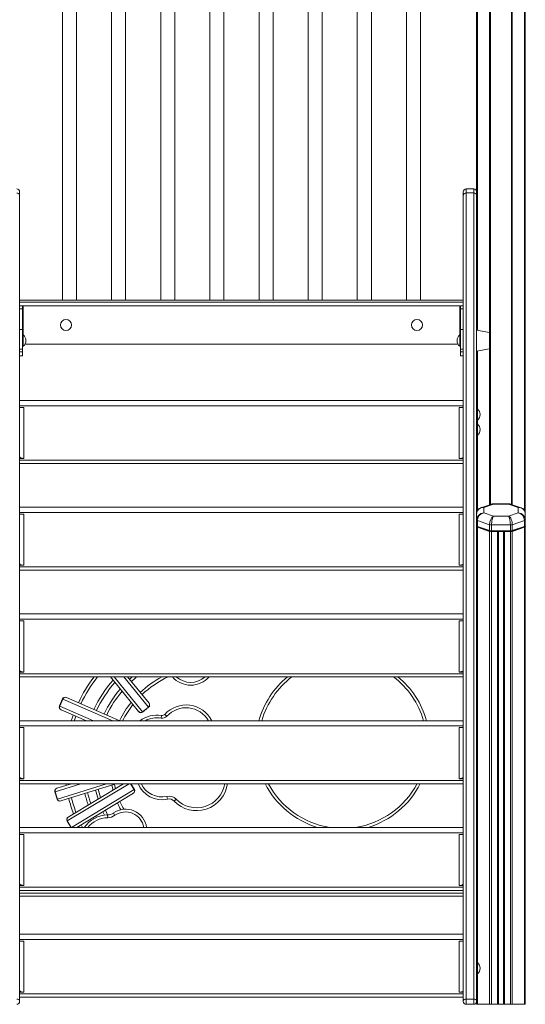
# Model space of a CAD drawing. Units: millimetres. Extents: x -7704 to 7671, y -5847 to 2480.
# Drawn here: x -4247 to -3527, y -742 to 660 of the extents above; entities that cross this region are included whole.
import ezdxf

# ---------------------------------------------------------------- set-up
doc = ezdxf.new("R2010")
doc.units = ezdxf.units.MM

msp = doc.modelspace()

# ---------------------------------------------------------------- linework, layer by layer
at = {"color": 7, "linetype": 'Continuous', "lineweight": 15}
for p, q in [((-3595.9, 1757.9), (-3595.9, 415.1)), ((-3526.6, 1757.9), (-3526.6, -43.2)), ((-4185.9, 977.9), (-4185.9, 260.9)), ((-4165.9, 260.9), (-4165.9, 977.9)), ((-4115.9, 977.9), (-4115.9, 260.9)), ((-4095.9, 260.9), (-4095.9, 977.9)), ((-4045.9, 977.9), (-4045.9, 260.9)), ((-4025.9, 260.9), (-4025.9, 977.9)), ((-3975.9, 977.9), (-3975.9, 260.9)), ((-3955.9, 260.9), (-3955.9, 977.9)), ((-3905.9, 977.9), (-3905.9, 260.9)), ((-3885.9, 260.9), (-3885.9, 977.9)), ((-3835.9, 977.9), (-3835.9, 260.9)), ((-3815.9, 260.9), (-3815.9, 977.9)), ((-3765.9, 977.9), (-3765.9, 260.9)), ((-3745.9, 260.9), (-3745.9, 977.9)), ((-3695.9, 977.9), (-3695.9, 260.9)), ((-3675.9, 260.9), (-3675.9, 977.9)), ((-3576.2, 794.4), (-3576.2, -30.2)), ((-3546.2, -30.2), (-3546.2, 794.4)), ((-4246.9, 415.1), (-4246.9, 410.1)), ((-4246.9, 410.1), (-4246.9, -736.7)), ((-3614.9, 415.1), (-3614.9, 410.1)), ((-3614.9, 410.1), (-3614.9, -736.7)), ((-3599.9, 419.1), (-3610.9, 419.1)), ((-3610.9, -734.7), (-3610.9, 413.4)), ((-3610.9, 413.4), (-3599.9, 413.4)), ((-3599.9, 413.4), (-3599.9, -734.7)), ((-3595.9, 410.1), (-3595.9, 415.1)), ((-3595.9, -43.1), (-3595.9, 410.1)), ((-4246.9, 260.9), (-3614.9, 260.9)), ((-4246.9, 257.9), (-3614.9, 257.9)), ((-4246.9, 252.9), (-4242.9, 252.9)), ((-4242.9, 248.5), (-4242.9, 252.9)), ((-4241.9, 252.9), (-4242.9, 252.9)), ((-3619.9, 252.9), (-4241.9, 252.9)), ((-3618.9, 252.9), (-3619.9, 252.9)), ((-3614.9, 252.9), (-3618.9, 252.9)), ((-3618.9, 252.9), (-3618.9, 248.5)), ((-4246.9, 248.5), (-4242.9, 248.5)), ((-4242.9, 219.1), (-4242.9, 248.5)), ((-3614.9, 248.5), (-3618.9, 248.5)), ((-3618.9, 248.5), (-3618.9, 219.1)), ((-4246.9, 219.1), (-4242.9, 219.1)), ((-4242.9, 190.8), (-4242.9, 219.1)), ((-4241.9, 211.2), (-4242.9, 211.2)), ((-4241.9, 211.2), (-4241.9, 195.2)), ((-3618.9, 211.2), (-3619.9, 211.2)), ((-3619.9, 211.2), (-3619.9, 195.2)), ((-3614.9, 219.1), (-3618.9, 219.1)), ((-3618.9, 219.1), (-3618.9, 190.8)), ((-3577.5, 214.9), (-3595.9, 218.2)), ((-4239.4, 197.9), (-3622.3, 197.9)), ((-4246.9, 190.8), (-4242.9, 190.8)), ((-4246.9, 187.2), (-4242.9, 187.2)), ((-4242.9, 195.2), (-4241.9, 195.2)), ((-4242.9, 187.2), (-4242.9, 190.8)), ((-4242.9, 181.4), (-4242.9, 187.2)), ((-3619.9, 195.2), (-3618.9, 195.2)), ((-3614.9, 190.8), (-3618.9, 190.8)), ((-3618.9, 190.8), (-3618.9, 187.2)), ((-3614.9, 187.2), (-3618.9, 187.2)), ((-3618.9, 187.2), (-3618.9, 181.4)), ((-3595.9, 188.2), (-3577.5, 191.4)), ((-4246.9, 181.4), (-4242.9, 181.4)), ((-3618.9, 181.4), (-3614.9, 181.4)), ((-3614.9, 117.9), (-4246.9, 117.9)), ((-3614.9, 110.4), (-4246.9, 110.4)), ((-4246.9, 108), (-4240.9, 108)), ((-4240.9, 108), (-4240.9, 35.2)), ((-3614.9, 108), (-3620.9, 108)), ((-3620.9, 35.2), (-3620.9, 108)), ((-3594.9, 105.9), (-3595.9, 105.9)), ((-3594.9, 89.9), (-3594.9, 105.9)), ((-3595.9, 89.9), (-3594.9, 89.9)), ((-3594.9, 84.4), (-3595.9, 84.4)), ((-3594.9, 68.4), (-3594.9, 84.4)), ((-3595.9, 68.4), (-3594.9, 68.4)), ((-4245.7, 36.4), (-4246.9, 36.4)), ((-4246.9, 35.2), (-4240.9, 35.2)), ((-4246.9, 32.8), (-3614.9, 32.8)), ((-4246.9, 28.2), (-3614.9, 28.2)), ((-3614.9, 35.2), (-3620.9, 35.2)), ((-3616, 36.4), (-3614.9, 36.4)), ((-3614.9, -34.2), (-4246.9, -34.2)), ((-3614.9, -41.6), (-4246.9, -41.6)), ((-3574.5, -29.6), (-3589.9, -34.8)), ((-3585.9, -34.6), (-3572.1, -30)), ((-3585.9, -42), (-3585.9, -34.6)), ((-3572.1, -46.7), (-3585.9, -42)), ((-3549.5, -29.4), (-3572.9, -29.4)), ((-3572.1, -30), (-3550.4, -30)), ((-3550.4, -30), (-3536.6, -34.6)), ((-3536.6, -42), (-3550.4, -46.7)), ((-3532.6, -34.8), (-3548, -29.6)), ((-3536.6, -34.6), (-3536.6, -42)), ((-4246.9, -44), (-4240.9, -44)), ((-4240.9, -44), (-4240.9, -116.8)), ((-3614.9, -44), (-3620.9, -44)), ((-3620.9, -116.8), (-3620.9, -44)), ((-3595.9, -43.2), (-3595.9, -52.2)), ((-3595.9, -52.2), (-3595.9, -60.7)), ((-3594.7, -53.2), (-3577.4, -59.1)), ((-3594.7, -53.2), (-3594.7, -61.7)), ((-3550.4, -46.7), (-3572.1, -46.7)), ((-3545.1, -59.1), (-3527.8, -53.2)), ((-3527.8, -53.2), (-3527.8, -61.7)), ((-3526.6, -52.2), (-3526.6, -43.2)), ((-3526.6, -52.2), (-3526.6, -60.7)), ((-3595.9, -60.7), (-3595.9, -61.6)), ((-3595.9, -61.6), (-3595.9, -618)), ((-3595.6, -61.2), (-3594.7, -62)), ((-3577.4, -67.5), (-3594.7, -61.7)), ((-3594.7, -61.7), (-3594, -62.4)), ((-3594.7, -62.6), (-3577.4, -68.5)), ((-3594, -62.4), (-3576.7, -68.2)), ((-3577.4, -59.1), (-3577.4, -67.5)), ((-3577.4, -67.5), (-3576.7, -68.2)), ((-3577.4, -68.5), (-3577.4, -742.1)), ((-3574.6, -59.4), (-3547.9, -59.4)), ((-3574.6, -59.4), (-3574.6, -67.9)), ((-3547.9, -67.9), (-3574.6, -67.9)), ((-3574.6, -67.9), (-3574.6, -68.5)), ((-3574.6, -68.5), (-3547.9, -68.5)), ((-3574.6, -68.9), (-3574.6, -742.1)), ((-3574.6, -68.9), (-3566.2, -68.9)), ((-3566.2, -68.9), (-3566.2, -742.1)), ((-3565.2, -68.5), (-3565.2, -742.1)), ((-3557.2, -68.5), (-3557.2, -742.1)), ((-3556.2, -68.9), (-3556.2, -742.1)), ((-3556.2, -68.9), (-3547.9, -68.9)), ((-3547.9, -59.4), (-3547.9, -67.9)), ((-3547.9, -67.9), (-3547.9, -68.5)), ((-3547.9, -68.9), (-3547.9, -742.1)), ((-3545.8, -68.2), (-3528.5, -62.4)), ((-3545.1, -67.5), (-3545.8, -68.2)), ((-3545.1, -59.1), (-3545.1, -67.5)), ((-3527.8, -61.7), (-3545.1, -67.5)), ((-3545.1, -68.5), (-3527.8, -62.6)), ((-3545.1, -68.5), (-3545.1, -742.1)), ((-3527.8, -61.7), (-3528.5, -62.4)), ((-3527.8, -62), (-3526.9, -61.2)), ((-3527.8, -62.6), (-3527.8, -742.1)), ((-3526.6, -61.6), (-3526.6, -60.7)), ((-3526.6, -61.6), (-3526.6, -742.1)), ((-4245.7, -115.6), (-4246.9, -115.6)), ((-4246.9, -116.8), (-4240.9, -116.8)), ((-4246.9, -119.2), (-3614.9, -119.2)), ((-4246.9, -123.8), (-3614.9, -123.8)), ((-3614.9, -116.8), (-3620.9, -116.8)), ((-3616, -115.6), (-3614.9, -115.6)), ((-3614.9, -186.2), (-4246.9, -186.2)), ((-3614.9, -193.6), (-4246.9, -193.6)), ((-4246.9, -196), (-4240.9, -196)), ((-4240.9, -196), (-4240.9, -268.9)), ((-3614.9, -196), (-3620.9, -196)), ((-3620.9, -268.9), (-3620.9, -196)), ((-4245.7, -267.7), (-4246.9, -267.7)), ((-4246.9, -268.9), (-4240.9, -268.9)), ((-4246.9, -271.3), (-3614.9, -271.3)), ((-4246.9, -275.8), (-3614.9, -275.8)), ((-4077.4, -325.3), (-4117.6, -275.8)), ((-4093.1, -275.8), (-4062.6, -313.3)), ((-3614.9, -268.9), (-3620.9, -268.9)), ((-3616, -267.7), (-3614.9, -267.7)), ((-4185.7, -307.1), (-4190.1, -317.2)), ((-4185.4, -307.3), (-4189.8, -317.3)), ((-4180.5, -305.1), (-4180.4, -305.1)), ((-4180.4, -305.1), (-4104.3, -338.2)), ((-4151.9, -338.2), (-4188, -322.5)), ((-4188, -322.5), (-4188, -322.5)), ((-4063.3, -318.8), (-4071.9, -325.7)), ((-4071.7, -325.9), (-4063.2, -319)), ((-4062.6, -313.3), (-4062.6, -313.3)), ((-4077.3, -325.3), (-4077.4, -325.3)), ((-4044.8, -330.8), (-4045.5, -334.7)), ((-4037.3, -331.9), (-4040.3, -329.2)), ((-3614.9, -338.2), (-4246.9, -338.2)), ((-3614.9, -345.7), (-4246.9, -345.7)), ((-4246.9, -348.1), (-4240.9, -348.1)), ((-4240.9, -348.1), (-4240.9, -420.9)), ((-3614.9, -348.1), (-3620.9, -348.1)), ((-3620.9, -420.9), (-3620.9, -348.1)), ((-4245.7, -419.7), (-4246.9, -419.7)), ((-3616, -419.7), (-3614.9, -419.7)), ((-4246.9, -420.9), (-4240.9, -420.9)), ((-4246.9, -423.3), (-3614.9, -423.3)), ((-4246.9, -427.9), (-3614.9, -427.9)), ((-4194, -434.4), (-4193.9, -434.4)), ((-4193.9, -434.4), (-4173.1, -427.9)), ((-4109.8, -427.9), (-4188.2, -452.5)), ((-4177.8, -475.5), (-4098.9, -427.9)), ((-4177, -427.9), (-4176.8, -429)), ((-4083.5, -436.1), (-4088.5, -427.9)), ((-3614.9, -420.9), (-3620.9, -420.9)), ((-4196.6, -439.4), (-4193.3, -449.9)), ((-4196.3, -439.3), (-4193, -449.8)), ((-4084.9, -441.6), (-4165.4, -490.3)), ((-4084.9, -441.6), (-4084.9, -441.6)), ((-4036.2, -450), (-4037.1, -446)), ((-4188.2, -452.5), (-4188.3, -452.5)), ((-4026.9, -452.8), (-4024.1, -450)), ((-4177.9, -475.6), (-4177.8, -475.5)), ((-4141.3, -477.8), (-4142, -476.1)), ((-4121.6, -472.4), (-4121.5, -476.4)), ((-4111.1, -473), (-4113.4, -469.7)), ((-3614.9, -490.3), (-4246.9, -490.3)), ((-4179.2, -481.1), (-4173.7, -490.3)), ((-4159.2, -486.5), (-4157.4, -490.3)), ((-3614.9, -497.7), (-4246.9, -497.7)), ((-4246.9, -500.1), (-4240.9, -500.1)), ((-4240.9, -500.1), (-4240.9, -572.9)), ((-3614.9, -500.1), (-3620.9, -500.1)), ((-3620.9, -572.9), (-3620.9, -500.1)), ((-4245.7, -571.7), (-4246.9, -571.7)), ((-4246.9, -572.9), (-4240.9, -572.9)), ((-3614.9, -572.9), (-3620.9, -572.9)), ((-3616, -571.7), (-3614.9, -571.7)), ((-4246.9, -575.3), (-3614.9, -575.3)), ((-4246.9, -579.9), (-3614.9, -579.9)), ((-3614.9, -587.9), (-4246.9, -587.9)), ((-3595.9, -736.7), (-3595.9, -618)), ((-3614.9, -642.3), (-4246.9, -642.3)), ((-3614.9, -649.7), (-4246.9, -649.7)), ((-4246.9, -652.1), (-4240.9, -652.1)), ((-4240.9, -652.1), (-4240.9, -725)), ((-3614.9, -652.1), (-3620.9, -652.1)), ((-3620.9, -725), (-3620.9, -652.1)), ((-3594.9, -682.8), (-3595.9, -682.8)), ((-3594.9, -698.8), (-3594.9, -682.8)), ((-3595.9, -698.8), (-3594.9, -698.8)), ((-4245.7, -723.8), (-4246.9, -723.8)), ((-4246.9, -725), (-4240.9, -725)), ((-4246.9, -727.3), (-3614.9, -727.3)), ((-3614.9, -725), (-3620.9, -725)), ((-3616, -723.8), (-3614.9, -723.8)), ((-4246.9, -731.9), (-3614.9, -731.9)), ((-4246.9, -736.7), (-4246.9, -738.1)), ((-3614.9, -736.7), (-3614.9, -738.1)), ((-3610.9, -742.1), (-3610.9, -734.7)), ((-3610.9, -734.7), (-3599.9, -734.7)), ((-3610.9, -742.1), (-3599.9, -742.1)), ((-3599.9, -734.7), (-3599.9, -742.1)), ((-3595.9, -738.1), (-3595.9, -736.7)), ((-3595.9, -738.1), (-3595.9, -742.1)), ((-3595.9, -742.1), (-3594.7, -742.1)), ((-3594.7, -742.1), (-3577.4, -742.1)), ((-3577.4, -742.1), (-3574.6, -742.1)), ((-3574.6, -742.1), (-3566.2, -742.1)), ((-3566.2, -742.1), (-3565.2, -742.1)), ((-3565.2, -742.1), (-3564.9, -742.1)), ((-3564.9, -742.1), (-3557.6, -742.1)), ((-3557.6, -742.1), (-3557.2, -742.1)), ((-3557.2, -742.1), (-3556.2, -742.1)), ((-3556.2, -742.1), (-3547.9, -742.1)), ((-3547.9, -742.1), (-3545.1, -742.1)), ((-3545.1, -742.1), (-3527.8, -742.1)), ((-3527.8, -742.1), (-3526.6, -742.1))]:
    msp.add_line(p, q, dxfattribs=at)
at = {"color": 8, "linetype": 'Continuous', "lineweight": 15}
for p, q in [((-3594.7, 1757.9), (-3594.7, 218)), ((-3577.4, 1757.9), (-3577.4, 214.9)), ((-3545.1, 1757.9), (-3545.1, -30.6)), ((-3527.8, 1757.9), (-3527.8, -38.8)), ((-3610.9, 413.4), (-3610.9, 419.1)), ((-3599.9, 419.1), (-3599.9, 413.4)), ((-4241.9, 211.2), (-4241.9, 252.9)), ((-3619.9, 252.9), (-3619.9, 211.2)), ((-3577.5, 214.9), (-3577.5, 191.4)), ((-3594.7, 188.4), (-3594.7, 105.7)), ((-3577.4, 191.4), (-3577.4, -30.6)), ((-3594.7, 90), (-3594.7, 84.2)), ((-3594.7, 68.5), (-3594.7, -38.8)), ((-3594.7, -62.6), (-3594.7, -683)), ((-3564.9, -68.5), (-3564.9, -742.1)), ((-3557.6, -68.5), (-3557.6, -742.1)), ((-4112.4, -275.8), (-4071.9, -325.7)), ((-4063.3, -318.8), (-4098.3, -275.8)), ((-4090.3, -279.3), (-4086.5, -275.8)), ((-4185.4, -307.3), (-4185.7, -307.1)), ((-4114.3, -338.2), (-4185.4, -307.3)), ((-4190.1, -317.2), (-4189.8, -317.3)), ((-4189.8, -317.3), (-4141.9, -338.2)), ((-4063.2, -319), (-4063.3, -318.8)), ((-4071.9, -325.7), (-4071.7, -325.9)), ((-4159.8, -427.9), (-4196.3, -439.3)), ((-4193, -449.8), (-4123.1, -427.9)), ((-4180.7, -430.2), (-4181, -427.9)), ((-4091.1, -427.9), (-4179, -480.9)), ((-4088.8, -427.9), (-4083.8, -436.2)), ((-4196.3, -439.3), (-4196.6, -439.4)), ((-4173.2, -490.3), (-4083.8, -436.2)), ((-4083.8, -436.2), (-4083.5, -436.1)), ((-4193.3, -449.9), (-4193, -449.8)), ((-4138.6, -474), (-4137.7, -476)), ((-4179, -480.9), (-4179.2, -481.1)), ((-4179, -480.9), (-4173.3, -490.3)), ((-4161.9, -490.3), (-4162.7, -488.6)), ((-4246.9, -583.9), (-3614.9, -583.9)), ((-3594.7, -698.7), (-3594.7, -742.1))]:
    msp.add_line(p, q, dxfattribs=at)
at = {"color": 7, "linetype": 'Continuous', "lineweight": 15, "flags": 128}
for points in [[(-4240.9, 35.2), (-4242.9, 35.5), (-4244.6, 35.9), (-4246, 36.5), (-4246.7, 37.2), (-4246.9, 37.6)], [(-3614.9, 37.6), (-3615.2, 36.9), (-3616.2, 36.3), (-3617.7, 35.7), (-3619.6, 35.4), (-3620.9, 35.2)], [(-3572.9, -29.4), (-3573.9, -29.5), (-3574.5, -29.7)], [(-3548, -29.6), (-3548.8, -29.4), (-3549.5, -29.4)], [(-3566.2, -68.9), (-3566, -68.8), (-3565.8, -68.8), (-3565.7, -68.8), (-3565.5, -68.8), (-3565.4, -68.7), (-3565.3, -68.6), (-3565.2, -68.6), (-3565.2, -68.5)], [(-3557.2, -68.5), (-3557.2, -68.6), (-3557.1, -68.6), (-3557.1, -68.7), (-3556.9, -68.8), (-3556.8, -68.8), (-3556.6, -68.8), (-3556.4, -68.8), (-3556.2, -68.9)], [(-4240.9, -116.8), (-4242.9, -116.5), (-4244.6, -116.1), (-4246, -115.5), (-4246.7, -114.9), (-4246.9, -114.4)], [(-3614.9, -114.4), (-3615.2, -115.1), (-3616.2, -115.8), (-3617.7, -116.3), (-3619.6, -116.7), (-3620.9, -116.8)], [(-4240.9, -268.9), (-4242.9, -268.6), (-4244.6, -268.1), (-4246, -267.6), (-4246.7, -266.9), (-4246.9, -266.5)], [(-4080.3, -275.8), (-4082.9, -278), (-4087.8, -282.4)], [(-3614.9, -266.5), (-3615.2, -267.2), (-3616.2, -267.8), (-3617.7, -268.3), (-3619.6, -268.7), (-3620.9, -268.9)], [(-4167, -331.7), (-4168.4, -335.9), (-4169.2, -338.2)], [(-4240.9, -420.9), (-4242.9, -420.6), (-4244.6, -420.2), (-4246, -419.6), (-4246.7, -418.9), (-4246.9, -418.5)], [(-3614.9, -418.5), (-3615.2, -419.2), (-3616.2, -419.8), (-3617.7, -420.3), (-3619.6, -420.7), (-3620.9, -420.9)], [(-4113.9, -437), (-4115.3, -431.7), (-4115.7, -429.7)], [(-4134.9, -435.7), (-4133.6, -441), (-4131.7, -447.7)], [(-4124.8, -465.7), (-4123.2, -469.1), (-4121.6, -472.4)], [(-4240.9, -572.9), (-4242.9, -572.6), (-4244.6, -572.2), (-4246, -571.6), (-4246.7, -571), (-4246.9, -570.5)], [(-3614.9, -570.5), (-3615.2, -571.2), (-3616.2, -571.8), (-3617.7, -572.4), (-3619.6, -572.8), (-3620.9, -572.9)], [(-4240.9, -725), (-4242.9, -724.7), (-4244.6, -724.2), (-4246, -723.6), (-4246.7, -723), (-4246.9, -722.5)], [(-3614.9, -722.5), (-3615.2, -723.2), (-3616.2, -723.9), (-3617.7, -724.4), (-3619.6, -724.8), (-3620.9, -725)], [(-4246.9, -736.7), (-4246.9, -736.3), (-4247.2, -735.9), (-4247.5, -735.6), (-4248, -735.3), (-4248.6, -735.1), (-4249.3, -734.9), (-4250.1, -734.8), (-4250.9, -734.7)], [(-3614.9, -736.7), (-3614.8, -736.3), (-3614.5, -735.9), (-3614.2, -735.6), (-3613.7, -735.3), (-3613.1, -735.1), (-3612.4, -734.9), (-3611.6, -734.8), (-3610.9, -734.7)], [(-3614.9, -736.7), (-3614.8, -736.3), (-3614.5, -735.9), (-3614.2, -735.6), (-3613.7, -735.3), (-3613.1, -735.1), (-3612.4, -734.9), (-3611.6, -734.8), (-3610.9, -734.7)], [(-3599.9, -734.7), (-3599.1, -734.8), (-3598.3, -734.9), (-3597.6, -735.1), (-3597, -735.3), (-3596.5, -735.6), (-3596.2, -735.9), (-3595.9, -736.3), (-3595.9, -736.7)], [(-3599.9, -734.7), (-3599.1, -734.8), (-3598.3, -734.9), (-3597.6, -735.1), (-3597, -735.3), (-3596.5, -735.6), (-3596.2, -735.9), (-3595.9, -736.3), (-3595.9, -736.7)]]:
    msp.add_lwpolyline(points, dxfattribs=at)
at = {"color": 8, "linetype": 'Continuous', "lineweight": 15, "flags": 128}
for points in [[(-4173.4, -338.2), (-4172.2, -334.6), (-4170.6, -330.1)], [(-4111.9, -428.5), (-4111.7, -429.4), (-4110.4, -434.8)], [(-4125.9, -472.7), (-4126.8, -470.9), (-4128.3, -467.8)]]:
    msp.add_lwpolyline(points, dxfattribs=at)
at = {"color": 7, "linetype": 'Continuous', "lineweight": 15}
for centre in [(-4180.9, 225.4), (-3680.9, 225.4)]:
    msp.add_circle(centre, 8, dxfattribs=at)
for centre, radius, start, end in [((-4250.9, 415.1), 4, 0, 90), ((-4250.4, 409.8), 3.59, 5.3558, 96.7761), ((-3610.9, 415.1), 4, 90, 180), ((-3611.3, 409.8), 3.59, 83.2239, 174.6442), ((-3599.9, 415.1), 4, 0, 90), ((-3599.4, 409.8), 3.59, 5.3558, 96.7761), ((-4247.9, 203.2), 10, 306.8699, 53.1301), ((-3613.9, 203.2), 10, 126.8699, 233.1301), ((-3577.9, 213), 2, 33.7313, 80), ((-3577.9, 193.4), 2, 280, 326.2012), ((-3600.9, 97.9), 10, 306.8699, 53.1301), ((-3600.9, 76.4), 10, 306.8699, 53.1301), ((-3587.2, -43.1), 8.67, 106.8352, 180.5898), ((-3535.3, -43.1), 8.7, 359.5018, 71.9001), ((-3594.5, -51.8), 1.42, 198.5165, 262.89), ((-3527.9, -51.8), 1.42, 277.11, 341.4835), ((-3594.5, -60.2), 1.42, 198.5165, 262.89), ((-3594.5, -61.2), 1.42, 198.5165, 262.89), ((-3593.4, -60.4), 1.99, 231.4466, 253.5322), ((-3574.7, -50.3), 9.18, 253.0595, 270.9546), ((-3574.7, -58.7), 9.18, 253.0595, 270.9546), ((-3574.7, -59.7), 9.18, 253.0595, 270.9546), ((-3574.7, -61.6), 6.89, 253.0595, 270.9546), ((-3547.7, -50.3), 9.18, 269.0454, 286.9405), ((-3547.7, -58.7), 9.18, 269.0454, 286.9405), ((-3547.8, -61.6), 6.89, 269.0454, 286.9405), ((-3547.7, -59.7), 9.18, 269.0454, 286.9405), ((-3529, -60.5), 1.92, 286.0638, 308.9575), ((-3527.9, -60.2), 1.42, 277.11, 341.4835), ((-3527.9, -61.2), 1.42, 277.11, 341.4835), ((-3978.4, -399.9), 200.5, 141.7785, 154.6761), ((-3978.4, -399.9), 140.5, 118.0055, 133.4847), ((-4003.2, -252.7), 34.9, 221.4063, 318.5937), ((-3786.7, -371.6), 120, 127.0182, 163.8323), ((-3786.7, -371.6), 120, 16.1677, 52.9818), ((-3978.4, -399.9), 180.5, 138.5907, 154.4778), ((-4182.1, -308.7), 4, 66.4653, 156.4653), ((-4181.8, -308.7), 3.88, 68.3641, 158.2459), ((-3978.4, -399.9), 160.5, 139.7823, 154.23), ((-4186.5, -318.8), 4, 156.4653, 246.4653), ((-4186.3, -319), 3.88, 154.6848, 244.5666), ((-3978.4, -399.9), 140.5, 141.32, 153.9723), ((-4065.7, -315.7), 3.9, 307.6954, 37.6195), ((-4065.7, -315.9), 4, 309.132, 39.132), ((-4009.9, -357), 41.2, 27.19, 137.4736), ((-4074.4, -322.7), 3.9, 220.6445, 310.5686), ((-4074.2, -322.8), 4, 219.132, 309.132), ((-4051.6, -370.6), 40.4, 80.2819, 126.7765), ((-4043.9, -325.8), 9, 260.2819, 317.4736), ((-4043.9, -325.8), 5, 260.2819, 317.4736), ((-4192.8, -438.2), 4, 107.4653, 197.4653), ((-4192.6, -438.1), 3.88, 109.3641, 199.2459), ((-4044, -413.7), 37, 202.4082, 282.0702), ((-3994.9, -421.7), 44.6, 224.0911, 352.1189), ((-3786.7, -371.6), 120, 207.934, 261.2834), ((-3786.7, -371.6), 120, 278.7166, 332.066), ((-3978.4, -399.9), 200.5, 193.8184, 200.1086), ((-3978.4, -399.9), 180.5, 193.4137, 198.8693), ((-4087, -438.2), 4, 301.132, 31.132), ((-4087.1, -438.3), 3.9, 302.6445, 32.5686), ((-4034.1, -459.7), 14, 44.0911, 102.0702), ((-4189.5, -448.7), 4, 197.4653, 287.4653), ((-4189.3, -448.8), 3.88, 195.6848, 285.5666), ((-3978.4, -399.9), 140.5, 203.2209, 207.6291), ((-4034.1, -459.7), 10, 44.0911, 102.0702), ((-4175.8, -479), 4, 121.132, 211.132), ((-4175.7, -478.8), 3.88, 123.0307, 212.9125), ((-4120.7, -514.2), 41.8, 91.2158, 145.1082), ((-4122, -457.4), 15, 271.2158, 304.8601), ((-4122, -457.4), 19, 271.2158, 304.8601), ((-4096.1, -494.5), 30.3, 8.1422, 124.8601), ((-3600.9, -690.8), 10, 306.8699, 53.1301), ((-4250.9, -738.1), 4, 270, 0), ((-3610.9, -738.1), 4, 180, 270), ((-3599.9, -738.1), 4, 270, 360)]:
    msp.add_arc(centre, radius, start, end, dxfattribs=at)
at = {"color": 8, "linetype": 'Continuous', "lineweight": 15}
for centre, radius, start, end in [((-3978.4, -399.9), 204.5, 142.6558, 154.7111), ((-3978.4, -399.9), 136.5, 114.6635, 133.6125), ((-4003.2, -252.7), 30.9, 228.3283, 311.6717), ((-3786.7, -371.6), 124, 129.4041, 164.3674), ((-3786.7, -371.6), 124, 15.6326, 50.5959), ((-3978.4, -399.9), 176.5, 138.8071, 154.4327), ((-3978.4, -399.9), 164.5, 139.5204, 154.2844), ((-3978.4, -399.9), 136.5, 141.6829, 153.1496), ((-4009.9, -357), 37.2, 30.4067, 137.4736), ((-4051.6, -370.6), 36.4, 80.2819, 117.258), ((-4044, -413.7), 33, 205.3003, 282.0702), ((-3994.9, -421.7), 40.6, 224.0911, 351.3367), ((-3786.7, -371.6), 124, 206.9584, 253.051), ((-3786.7, -371.6), 124, 286.949, 333.0416), ((-3978.4, -399.9), 176.5, 193.3217, 198.5869), ((-3978.4, -399.9), 164.5, 193.0189, 197.6551), ((-3978.4, -399.9), 204.5, 193.8898, 200.3269), ((-3978.4, -399.9), 136.5, 202.9875, 208.1948), ((-4120.7, -514.2), 37.8, 91.2158, 140.7582), ((-4096.1, -494.5), 26.3, 9.3919, 124.8601)]:
    msp.add_arc(centre, radius, start, end, dxfattribs=at)
at = {"color": 7, "linetype": 'Continuous', "lineweight": 15}
for centre, major_axis, ratio, start_param, end_param in [((-3585.9, -44), (8.97, -4.91), 0.899321, 2.028201, 3.598997), ((-3585.9, -51.4), (8.97, 4.91), 0.899321, 1.113392, 2.684188), ((-3585.9, -51.4), (5.54, 8.45), 0.812813, 0.679006, 2.249802), ((-3572.1, -39.4), (-2.15, 9.82), 0.495237, 5.8673, 6.33858), ((-3536.6, -44), (8.97, 4.91), 0.899321, 5.825781, 7.396577), ((-3536.6, -51.4), (-5.54, 8.45), 0.812813, 4.033383, 5.604179), ((-3536.6, -51.4), (8.97, -4.91), 0.899321, 0.457405, 2.028201), ((-3572.1, -56.1), (2.15, 9.82), 0.495237, 0.415886, 1.986682), ((-3572.1, -56.1), (0.89, 10), 0.232071, 0.366514, 1.937311), ((-3550.4, -56.1), (-0.89, 10), 0.232071, 4.345875, 5.916671), ((-3550.4, -56.1), (-2.15, 9.82), 0.495237, 4.296503, 5.8673)]:
    msp.add_ellipse(centre, major_axis=major_axis, ratio=ratio, start_param=start_param, end_param=end_param, dxfattribs=at)
at = {"color": 8, "linetype": 'Continuous', "lineweight": 15}
for centre, major_axis, ratio, start_param, end_param in [((-3585.9, -44), (-5.54, 8.45), 0.812813, 5.604179, 6.059457), ((-3572.1, -39.4), (-0.89, 10), 0.232071, 5.916671, 6.262515), ((-3550.4, -39.4), (2.15, 9.82), 0.495237, 6.227791, 6.699071), ((-3550.4, -39.4), (0.89, 10), 0.232071, 0.020671, 0.366514), ((-3536.6, -44), (5.54, 8.45), 0.812813, 0.208084, 0.679006)]:
    msp.add_ellipse(centre, major_axis=major_axis, ratio=ratio, start_param=start_param, end_param=end_param, dxfattribs=at)

doc.saveas('drawing.dxf')
